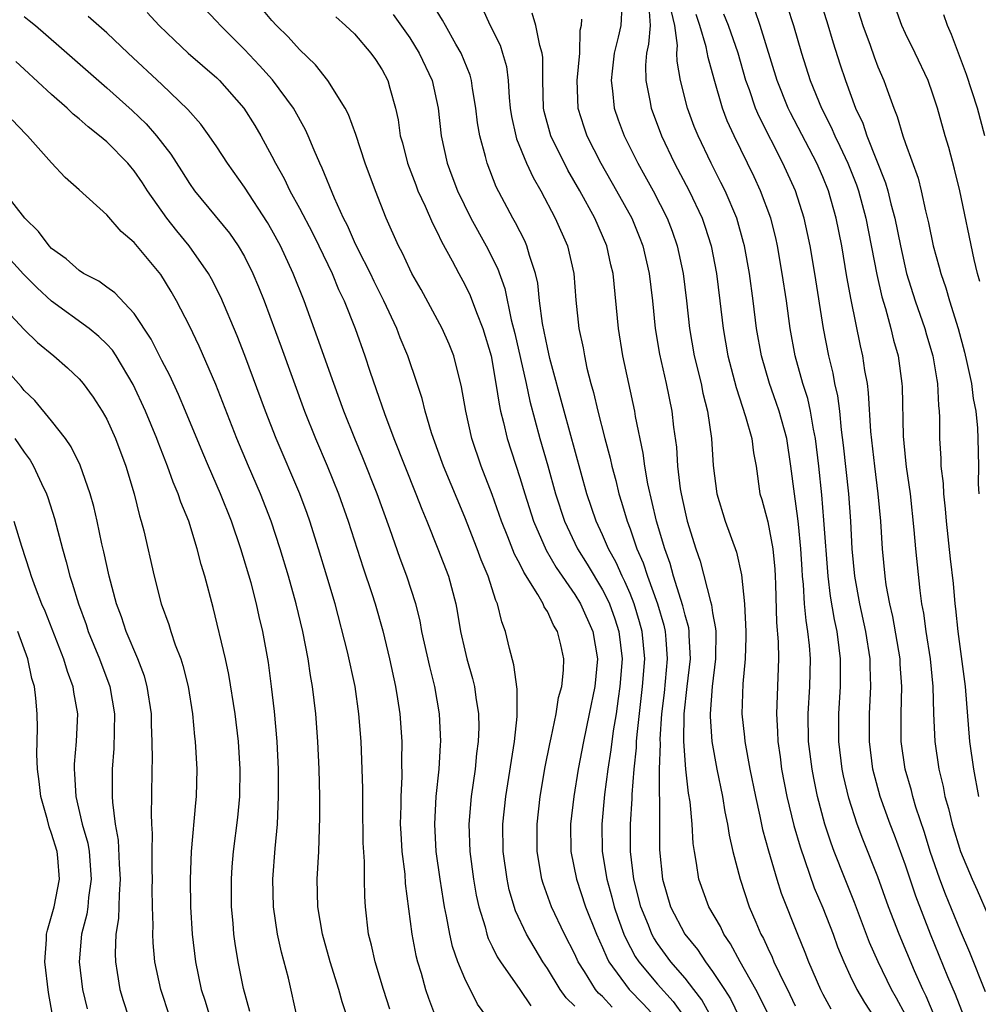
# Model space of a CAD drawing. Units: inches. Extents: x 2577000 to 2580000, y 1494000 to 1497000.
# Drawn here: x 2578355 to 2578424, y 1494872 to 1494943 of the extents above; entities that cross this region are included whole.
import ezdxf

# ---------------------------------------------------------------- set-up
doc = ezdxf.new("R2010")
doc.units = ezdxf.units.IN
doc.header["$MEASUREMENT"] = 0
doc.layers.add('LD25771494_2ft', color=182, linetype='Continuous')

msp = doc.modelspace()

# ---------------------------------------------------------------- linework, layer by layer
at = {"layer": 'LD25771494_2ft'}
for points, elevation in [([(2578412.096, 1494947), (2578413.284, 1494943.284), (2578413.742, 1494941.742), (2578414.226, 1494940.226), (2578414.638, 1494939), (2578415.387, 1494937), (2578415.902, 1494935.902), (2578416.194, 1494935), (2578417.565, 1494931.565), (2578417.726, 1494931), (2578417.95, 1494930.05), (2578418.236, 1494929), (2578418.634, 1494927), (2578419.087, 1494925), (2578419.717, 1494923), (2578420.413, 1494921), (2578420.538, 1494920.538), (2578421.001, 1494919), (2578421.278, 1494917.278), (2578421.339, 1494917), (2578421.404, 1494915.404), (2578421.458, 1494915), (2578421.478, 1494914.522), (2578421.477, 1494913), (2578421.566, 1494911.566), (2578421.575, 1494911), (2578421.731, 1494909.731), (2578421.766, 1494909), (2578421.892, 1494907.892), (2578421.968, 1494907), (2578422.261, 1494904.261), (2578422.467, 1494902.467), (2578422.596, 1494901), (2578422.646, 1494900.646), (2578422.799, 1494899), (2578423.341, 1494895), (2578423.664, 1494891), (2578423.937, 1494889), (2578424.307, 1494887)], 9602), ([(2578414.639, 1494947), (2578415.911, 1494943), (2578416.433, 1494941.567), (2578416.723, 1494940.723), (2578417, 1494940.001), (2578417.435, 1494939), (2578417.663, 1494938.337), (2578418.161, 1494937), (2578418.405, 1494936.405), (2578418.804, 1494935), (2578419, 1494934.43), (2578419.921, 1494931.921), (2578420.154, 1494931), (2578420.467, 1494929.533), (2578420.681, 1494928.681), (2578421.02, 1494927), (2578421.462, 1494925.462), (2578421.576, 1494925), (2578421.947, 1494923.947), (2578422.203, 1494923), (2578422.82, 1494921), (2578423.288, 1494919.288), (2578423.468, 1494918.532), (2578423.793, 1494917), (2578423.923, 1494915.923), (2578424.105, 1494915), (2578424.234, 1494913.766), (2578424.266, 1494913), (2578424.298, 1494911), (2578424.293, 1494909.707), (2578424.328, 1494909)], 9600), ([(2578395, 1494871.784), (2578394.374, 1494872.374), (2578393.921, 1494873), (2578393, 1494874.507), (2578392.666, 1494875), (2578391.474, 1494877), (2578390.691, 1494878.691), (2578390.236, 1494880.236), (2578390.074, 1494881), (2578389.801, 1494883), (2578389.769, 1494885), (2578389.978, 1494887), (2578390.619, 1494891), (2578390.807, 1494892.807), (2578390.814, 1494893), (2578390.799, 1494894.799), (2578390.575, 1494896.575), (2578390.252, 1494897.748), (2578389.959, 1494899), (2578389.684, 1494899.685), (2578389.387, 1494901), (2578389.248, 1494901.248), (2578388.7, 1494903), (2578388.187, 1494904.186), (2578387.897, 1494905), (2578387, 1494907.282), (2578385.454, 1494911), (2578384.725, 1494913), (2578384.585, 1494913.414), (2578384.115, 1494915), (2578383.901, 1494915.901), (2578383.537, 1494917), (2578382.864, 1494919), (2578382.321, 1494920.321), (2578382.067, 1494921), (2578381.135, 1494923), (2578380.419, 1494924.419), (2578380.148, 1494925), (2578379.265, 1494926.735), (2578379, 1494927.288), (2578378.476, 1494928.475), (2578378.201, 1494929), (2578377.529, 1494930.471), (2578376.652, 1494932.652), (2578376.476, 1494933), (2578376.063, 1494933.937), (2578375.628, 1494935), (2578375.432, 1494935.432), (2578374.563, 1494937), (2578373.05, 1494939.05), (2578372.101, 1494940.101), (2578371, 1494941.252), (2578369.254, 1494943), (2578369, 1494943.293), (2578367.404, 1494945)], 9632), ([(2578397.712, 1494871.712), (2578397, 1494872.475), (2578396.724, 1494872.724), (2578396.494, 1494873), (2578395.7, 1494874.3), (2578395.246, 1494875), (2578395, 1494875.551), (2578394.251, 1494877), (2578393.3, 1494879), (2578392.683, 1494880.683), (2578392.594, 1494881), (2578392.258, 1494883), (2578392.25, 1494885), (2578392.483, 1494887), (2578392.849, 1494889.151), (2578393.17, 1494890.83), (2578393.277, 1494891.277), (2578393.626, 1494893), (2578393.807, 1494894.193), (2578394.04, 1494895), (2578394.173, 1494896.173), (2578394.202, 1494897), (2578393.982, 1494898.018), (2578393.744, 1494899), (2578393.452, 1494899.452), (2578393, 1494900.437), (2578392.772, 1494900.772), (2578392.694, 1494901), (2578392.313, 1494901.687), (2578391.288, 1494903.288), (2578391, 1494903.91), (2578390.615, 1494904.615), (2578390.139, 1494905.861), (2578389.671, 1494907), (2578389, 1494908.934), (2578388.203, 1494911), (2578387.525, 1494913), (2578387.073, 1494915), (2578386.769, 1494916.769), (2578386.203, 1494919), (2578385.86, 1494919.86), (2578385.37, 1494921), (2578383.829, 1494923.829), (2578383.152, 1494925), (2578383, 1494925.299), (2578382.468, 1494926.468), (2578382.179, 1494927), (2578381.293, 1494929), (2578380.513, 1494931), (2578379.77, 1494933), (2578379.078, 1494935.078), (2578378.551, 1494936.551), (2578378.318, 1494937), (2578377.067, 1494939), (2578376.158, 1494940.158), (2578375, 1494941.248), (2578374.175, 1494942.175), (2578373.335, 1494943), (2578373, 1494943.374), (2578371.66, 1494945)], 9630), ([(2578424.406, 1494924.406), (2578424.241, 1494925), (2578424.002, 1494925.998), (2578422.944, 1494931), (2578422.567, 1494932.567), (2578422.145, 1494934.145), (2578421.883, 1494935), (2578421.322, 1494937), (2578421, 1494938.006), (2578420.653, 1494939), (2578419.709, 1494941), (2578419, 1494942.428), (2578418.744, 1494943), (2578418.037, 1494945)], 9598), ([(2578388.275, 1494944.275), (2578388.857, 1494943), (2578389.563, 1494941.563), (2578389.748, 1494941), (2578390.027, 1494940.027), (2578390.155, 1494939), (2578390.225, 1494937.775), (2578390.308, 1494937), (2578390.398, 1494936.398), (2578390.7, 1494935), (2578390.763, 1494934.763), (2578391.494, 1494933), (2578391.959, 1494931.958), (2578392.513, 1494931), (2578393.575, 1494929), (2578394.46, 1494927), (2578394.912, 1494925), (2578395.066, 1494923.066), (2578395.291, 1494921), (2578395.592, 1494919.592), (2578395.684, 1494919), (2578395.873, 1494918.127), (2578396.166, 1494917), (2578396.354, 1494916.354), (2578396.667, 1494915), (2578397.181, 1494913), (2578397.571, 1494911.571), (2578397.687, 1494911), (2578397.968, 1494909.968), (2578398.191, 1494909), (2578398.391, 1494908.391), (2578398.786, 1494907), (2578399, 1494906.453), (2578399.504, 1494905), (2578399.966, 1494903.966), (2578400.268, 1494903), (2578400.997, 1494901), (2578401.459, 1494899.459), (2578401.565, 1494899), (2578401.593, 1494898.407), (2578401.705, 1494897), (2578401.47, 1494894.53), (2578401.295, 1494893), (2578401.17, 1494891.17), (2578401.18, 1494890.82), (2578401.125, 1494889), (2578401.122, 1494887.122), (2578401.147, 1494886.853), (2578401.138, 1494883.138), (2578401.349, 1494881), (2578401.944, 1494879), (2578402.98, 1494877), (2578403.897, 1494875.897), (2578404.471, 1494875), (2578405, 1494874.307), (2578405.869, 1494873), (2578406.303, 1494872.303), (2578406.922, 1494871)], 9622), ([(2578398.4, 1494944.4), (2578398.322, 1494943), (2578398.151, 1494942.151), (2578397.858, 1494941), (2578397.697, 1494939.697), (2578397.628, 1494939), (2578397.737, 1494938.263), (2578397.851, 1494937), (2578398.146, 1494936.146), (2578398.566, 1494935), (2578399.564, 1494933), (2578400.085, 1494932.085), (2578400.674, 1494931), (2578401.699, 1494929), (2578402.065, 1494928.065), (2578402.435, 1494927), (2578402.862, 1494925), (2578403.1, 1494923), (2578403.314, 1494921), (2578403.667, 1494919), (2578404.158, 1494917), (2578404.3, 1494916.3), (2578404.623, 1494915), (2578404.922, 1494913), (2578405.047, 1494911.047), (2578405.307, 1494909), (2578405.92, 1494907), (2578406.744, 1494904.744), (2578407.101, 1494903.1), (2578407.307, 1494901), (2578407.407, 1494899), (2578407.413, 1494898.587), (2578407.363, 1494897), (2578407.185, 1494895.185), (2578407.116, 1494893), (2578407.32, 1494891.32), (2578407.342, 1494891), (2578407.71, 1494889), (2578408.106, 1494887), (2578408.428, 1494885.572), (2578408.62, 1494884.62), (2578409.052, 1494883.052), (2578409.659, 1494881), (2578409.985, 1494879.985), (2578411.153, 1494877), (2578411.697, 1494875.697), (2578411.956, 1494875), (2578412.827, 1494873), (2578413, 1494872.655), (2578413.588, 1494871.588)], 9616), ([(2578400.357, 1494944.357), (2578400.464, 1494943), (2578400.355, 1494941.645), (2578400.203, 1494941), (2578400.126, 1494940.126), (2578400.151, 1494939), (2578400.446, 1494937.554), (2578400.534, 1494937), (2578401.276, 1494935), (2578402.243, 1494933), (2578403.298, 1494931), (2578404.239, 1494929), (2578404.438, 1494928.438), (2578404.887, 1494927), (2578405.277, 1494925), (2578405.532, 1494923), (2578405.762, 1494921), (2578406.109, 1494919), (2578406.702, 1494916.702), (2578407.396, 1494914.604), (2578407.836, 1494913), (2578407.963, 1494911.963), (2578408.15, 1494911), (2578408.44, 1494909), (2578408.571, 1494908.571), (2578409, 1494906.955), (2578409.378, 1494905), (2578409.512, 1494903.512), (2578409.542, 1494903), (2578409.573, 1494902.427), (2578409.639, 1494899.639), (2578409.758, 1494898.242), (2578409.778, 1494897), (2578409.631, 1494893), (2578409.716, 1494891.716), (2578409.729, 1494891), (2578409.894, 1494889.895), (2578410.009, 1494889), (2578410.389, 1494887), (2578410.894, 1494884.894), (2578411.348, 1494883.348), (2578412.383, 1494880.383), (2578413, 1494878.916), (2578413.744, 1494877), (2578414.078, 1494876.078), (2578414.519, 1494875), (2578415, 1494873.984), (2578415.478, 1494873), (2578416.038, 1494872.038), (2578416.717, 1494871)], 9614), ([(2578410.415, 1494944.415), (2578410.861, 1494943), (2578411.455, 1494941), (2578412.088, 1494939), (2578412.903, 1494937), (2578413.614, 1494935.614), (2578413.866, 1494935), (2578414.245, 1494934.245), (2578414.809, 1494933), (2578415.438, 1494931.438), (2578415.589, 1494931), (2578416.123, 1494929), (2578416.913, 1494924.913), (2578417.288, 1494923.288), (2578417.555, 1494922.445), (2578417.953, 1494921), (2578418.147, 1494920.147), (2578418.477, 1494919), (2578418.75, 1494917), (2578418.765, 1494916.765), (2578418.827, 1494913.173), (2578419, 1494911.42), (2578419.052, 1494910.949), (2578419.34, 1494909), (2578419.62, 1494906.38), (2578419.728, 1494905), (2578420.042, 1494901.957), (2578420.177, 1494901), (2578420.313, 1494900.313), (2578420.486, 1494899), (2578420.804, 1494897), (2578420.997, 1494895), (2578421.038, 1494893.039), (2578421.136, 1494891), (2578421.434, 1494889), (2578421.743, 1494887.743), (2578421.872, 1494887), (2578422.13, 1494886.13), (2578422.396, 1494885), (2578423, 1494883.01), (2578423.846, 1494881), (2578424.214, 1494880.214), (2578425, 1494878.374)], 9604), ([(2578355, 1494943.652), (2578355.378, 1494943.378), (2578355.831, 1494943), (2578357.529, 1494941.529), (2578359.65, 1494939.65), (2578361, 1494938.479), (2578362.836, 1494936.836), (2578363.86, 1494935.86), (2578364.614, 1494935), (2578365.655, 1494933.655), (2578366.441, 1494932.44), (2578367, 1494931.527), (2578367.374, 1494931), (2578369.915, 1494927.915), (2578370.549, 1494927), (2578371, 1494926.221), (2578371.611, 1494925), (2578372.024, 1494924.023), (2578372.429, 1494923), (2578373.666, 1494919.666), (2578375.37, 1494915), (2578376.159, 1494913), (2578377.01, 1494911.01), (2578377.838, 1494909), (2578378.544, 1494907), (2578379.625, 1494903.625), (2578380.251, 1494901.749), (2578380.487, 1494901), (2578381.043, 1494899.042), (2578381.539, 1494897), (2578381.976, 1494895), (2578382.104, 1494894.104), (2578382.285, 1494893), (2578382.431, 1494891), (2578382.417, 1494889.584), (2578382.429, 1494888.429), (2578382.348, 1494887), (2578382.351, 1494886.351), (2578382.315, 1494885), (2578382.347, 1494884.347), (2578382.44, 1494883), (2578382.643, 1494881.357), (2578382.684, 1494880.684), (2578383.158, 1494877), (2578383.456, 1494875.456), (2578383.569, 1494875), (2578383.823, 1494874.177), (2578384.16, 1494873), (2578384.366, 1494872.365), (2578384.863, 1494871)], 9638), ([(2578389.624, 1494869.623), (2578387.934, 1494871.934), (2578387, 1494873.781), (2578386.505, 1494875), (2578386.112, 1494876.112), (2578385.912, 1494877), (2578385.682, 1494878.318), (2578385.528, 1494879), (2578385.447, 1494879.447), (2578385.21, 1494881), (2578384.935, 1494883), (2578384.816, 1494885), (2578384.927, 1494887), (2578385.14, 1494889), (2578385.235, 1494890.765), (2578385.259, 1494891), (2578385.175, 1494893), (2578384.826, 1494895), (2578384.453, 1494896.453), (2578383.892, 1494899), (2578383.753, 1494899.753), (2578383.446, 1494901), (2578382.792, 1494903), (2578382.299, 1494904.299), (2578381.557, 1494906.443), (2578380.644, 1494909), (2578379.599, 1494911.599), (2578379.008, 1494913), (2578378.221, 1494915), (2578377.488, 1494917), (2578376.317, 1494920.317), (2578375.334, 1494923), (2578374.541, 1494925), (2578373.619, 1494927), (2578373, 1494928.143), (2578372.683, 1494928.683), (2578371, 1494931.273), (2578369.778, 1494933), (2578369, 1494934.19), (2578368.44, 1494935), (2578367.831, 1494935.831), (2578366.898, 1494936.898), (2578365, 1494938.72), (2578362.549, 1494941), (2578361, 1494942.47), (2578359.659, 1494943.659)], 9636), ([(2578363.936, 1494943.936), (2578364.815, 1494943), (2578365.928, 1494941.928), (2578366.92, 1494941), (2578369, 1494939.19), (2578369.197, 1494939), (2578370.959, 1494937), (2578371.75, 1494935.75), (2578372.188, 1494935), (2578373, 1494933.505), (2578373.248, 1494933), (2578373.886, 1494931.886), (2578374.299, 1494931), (2578375, 1494929.729), (2578375.933, 1494927.933), (2578376.392, 1494927), (2578377.36, 1494925), (2578377.84, 1494923.841), (2578378.246, 1494923), (2578379.03, 1494921), (2578379.741, 1494919), (2578380.11, 1494917.89), (2578380.576, 1494916.576), (2578381.169, 1494914.831), (2578381.86, 1494913), (2578383.454, 1494909), (2578383.877, 1494907.877), (2578384.245, 1494907), (2578385.046, 1494905), (2578385.812, 1494903), (2578386.351, 1494901), (2578386.455, 1494900.455), (2578386.693, 1494899), (2578387, 1494897.627), (2578387.153, 1494897), (2578387.571, 1494895.571), (2578387.707, 1494895), (2578387.811, 1494894.189), (2578388.007, 1494893), (2578388.018, 1494892.018), (2578387.98, 1494891), (2578387.86, 1494890.14), (2578387.748, 1494889), (2578387.458, 1494887), (2578387.289, 1494885), (2578387.364, 1494883), (2578387.633, 1494881), (2578387.839, 1494879.839), (2578388.019, 1494879), (2578388.47, 1494877.53), (2578388.601, 1494877), (2578388.699, 1494876.699), (2578389, 1494876.116), (2578389.363, 1494875.363), (2578389.595, 1494875), (2578391, 1494872.988), (2578391.796, 1494871.796)], 9634), ([(2578377.626, 1494943.626), (2578378.346, 1494943), (2578379, 1494942.387), (2578380.19, 1494941), (2578380.524, 1494940.524), (2578381, 1494939.789), (2578381.411, 1494939), (2578381.549, 1494938.451), (2578381.961, 1494937), (2578382.152, 1494936.152), (2578382.316, 1494935), (2578382.472, 1494934.472), (2578382.85, 1494933), (2578383.435, 1494931.435), (2578383.602, 1494931), (2578384.13, 1494929.87), (2578384.646, 1494928.646), (2578385, 1494927.982), (2578385.309, 1494927.309), (2578386.085, 1494925.915), (2578386.559, 1494925), (2578387, 1494924.199), (2578387.387, 1494923.387), (2578387.847, 1494922.153), (2578388.313, 1494921), (2578388.909, 1494919), (2578389.268, 1494917), (2578389.494, 1494915.494), (2578389.606, 1494915), (2578389.819, 1494914.181), (2578390.087, 1494913), (2578391, 1494910.182), (2578391.359, 1494909), (2578391.995, 1494907), (2578392.904, 1494904.904), (2578393.637, 1494903.637), (2578395, 1494901.673), (2578395.413, 1494901), (2578396.304, 1494899), (2578396.628, 1494897), (2578396.45, 1494895), (2578396.045, 1494893), (2578395.613, 1494891), (2578395.234, 1494889), (2578394.915, 1494887), (2578394.686, 1494885), (2578394.706, 1494883), (2578395.107, 1494881), (2578395.774, 1494879), (2578396.56, 1494877), (2578397, 1494876.048), (2578397.307, 1494875.306), (2578397.474, 1494875), (2578398.938, 1494873), (2578399.958, 1494871.959), (2578400.824, 1494871)], 9628), ([(2578381.811, 1494943.811), (2578383, 1494942.102), (2578383.695, 1494941), (2578384.621, 1494939), (2578385.058, 1494937), (2578385.281, 1494935), (2578385.716, 1494933), (2578386.073, 1494932.073), (2578386.461, 1494931), (2578387.452, 1494929), (2578388.563, 1494927), (2578389.368, 1494925.368), (2578389.901, 1494923.901), (2578390.374, 1494921.626), (2578390.639, 1494920.639), (2578391.451, 1494917), (2578391.721, 1494915.721), (2578392.443, 1494913), (2578393.027, 1494911.027), (2578393.601, 1494909), (2578394.244, 1494907), (2578395.19, 1494905), (2578395.883, 1494903.883), (2578397, 1494902.023), (2578397.353, 1494901.353), (2578397.506, 1494901), (2578397.907, 1494899.907), (2578398.194, 1494899), (2578398.42, 1494897), (2578398.272, 1494895), (2578398.134, 1494894.134), (2578397.983, 1494893), (2578397.778, 1494891.778), (2578397.614, 1494890.386), (2578397.393, 1494889), (2578397.151, 1494887.151), (2578396.955, 1494885), (2578396.983, 1494883), (2578397.31, 1494881), (2578397.684, 1494879.684), (2578397.854, 1494879), (2578398.143, 1494878.143), (2578398.559, 1494877), (2578398.687, 1494876.688), (2578399.384, 1494875.384), (2578399.638, 1494875), (2578401, 1494873.382), (2578402.129, 1494872.129), (2578402.938, 1494871)], 9626), ([(2578404.896, 1494871), (2578404.227, 1494872.227), (2578403.641, 1494873), (2578403, 1494873.806), (2578401.956, 1494875), (2578401, 1494876.322), (2578400.73, 1494876.73), (2578400.588, 1494877), (2578400.333, 1494877.667), (2578399.789, 1494879), (2578399.283, 1494881), (2578399.034, 1494883), (2578399.032, 1494885), (2578399.154, 1494886.846), (2578399.155, 1494887.155), (2578399.31, 1494889), (2578399.47, 1494890.53), (2578399.482, 1494891), (2578399.518, 1494891.518), (2578399.915, 1494895), (2578400.072, 1494897), (2578399.894, 1494899), (2578399.701, 1494899.701), (2578399.304, 1494901), (2578399, 1494901.753), (2578398.623, 1494902.623), (2578398.424, 1494903), (2578397.992, 1494903.992), (2578397.43, 1494905), (2578397, 1494906.002), (2578396.531, 1494907), (2578395.872, 1494909), (2578394.215, 1494915), (2578393.188, 1494918.811), (2578393, 1494919.609), (2578392.641, 1494921.36), (2578392.424, 1494923), (2578392.301, 1494924.301), (2578392.142, 1494925), (2578391.699, 1494926.301), (2578391.513, 1494927), (2578391.355, 1494927.355), (2578390.674, 1494928.674), (2578390.483, 1494929), (2578389.291, 1494931.291), (2578388.623, 1494933), (2578388.513, 1494933.487), (2578388.087, 1494935), (2578387.931, 1494935.931), (2578387.807, 1494937), (2578387.564, 1494938.436), (2578387.495, 1494939), (2578387.391, 1494939.39), (2578386.736, 1494941), (2578386.357, 1494941.643), (2578385.593, 1494943), (2578385.393, 1494943.392), (2578385, 1494944.008)], 9624), ([(2578409.126, 1494871), (2578408.435, 1494872.435), (2578408.132, 1494873), (2578406.999, 1494875), (2578406.303, 1494876.303), (2578405.82, 1494877), (2578405.56, 1494877.56), (2578404.735, 1494879), (2578403.987, 1494881), (2578403.834, 1494882.166), (2578403.676, 1494883), (2578403.592, 1494883.592), (2578403.526, 1494885), (2578403.37, 1494886.63), (2578403.259, 1494887.259), (2578403.057, 1494889), (2578402.917, 1494891), (2578402.94, 1494893), (2578403.153, 1494895), (2578403.386, 1494897), (2578403.302, 1494898.698), (2578403.303, 1494899), (2578403.264, 1494899.264), (2578403, 1494900.178), (2578402.845, 1494900.845), (2578402.684, 1494901.316), (2578402.162, 1494903), (2578401.921, 1494903.921), (2578401.525, 1494905), (2578400.934, 1494907), (2578400.293, 1494909.707), (2578400.068, 1494911), (2578399.953, 1494911.953), (2578399.399, 1494914.601), (2578399.339, 1494915), (2578398.483, 1494919), (2578398.171, 1494921), (2578397.773, 1494925), (2578397.617, 1494925.618), (2578397.307, 1494927), (2578396.444, 1494929), (2578395.358, 1494931), (2578394.489, 1494932.489), (2578393.246, 1494935), (2578392.768, 1494936.768), (2578392.722, 1494937), (2578392.67, 1494939), (2578392.67, 1494940.67), (2578392.624, 1494941), (2578392.45, 1494941.55), (2578392.168, 1494943), (2578391.902, 1494943.902)], 9620), ([(2578395.467, 1494943.467), (2578395.454, 1494943), (2578395.366, 1494942.634), (2578395.326, 1494941), (2578395.139, 1494939), (2578395.214, 1494937), (2578395.639, 1494935.639), (2578395.858, 1494935), (2578396.882, 1494933), (2578398.029, 1494931), (2578399.121, 1494929), (2578399.674, 1494927.674), (2578399.936, 1494927), (2578400.4, 1494925), (2578400.63, 1494923), (2578400.831, 1494921), (2578401.141, 1494919.141), (2578401.62, 1494917), (2578402.032, 1494915), (2578402.167, 1494913.832), (2578402.368, 1494912.368), (2578402.45, 1494911), (2578402.646, 1494909.353), (2578402.706, 1494909), (2578403, 1494907.651), (2578403.163, 1494907), (2578403.79, 1494905), (2578404.101, 1494904.101), (2578404.837, 1494901.163), (2578404.916, 1494900.916), (2578405, 1494900.347), (2578405.214, 1494899.214), (2578405.225, 1494899), (2578405.212, 1494897), (2578404.956, 1494895), (2578404.824, 1494893), (2578404.822, 1494892.822), (2578404.948, 1494891), (2578405.309, 1494889), (2578405.716, 1494887), (2578405.898, 1494885.898), (2578406.09, 1494885), (2578406.194, 1494884.194), (2578406.472, 1494883), (2578406.988, 1494881), (2578407.662, 1494879), (2578408.126, 1494877.874), (2578408.508, 1494877), (2578408.684, 1494876.684), (2578409, 1494875.988), (2578409.326, 1494875.326), (2578409.453, 1494875), (2578409.848, 1494874.152), (2578410.618, 1494872.618), (2578411, 1494871.807)], 9618), ([(2578419, 1494871.14), (2578418.358, 1494872.357), (2578417.998, 1494873), (2578417.018, 1494875), (2578416.404, 1494876.404), (2578415.3, 1494879.3), (2578414.614, 1494881), (2578413.836, 1494883), (2578413.608, 1494883.608), (2578413.152, 1494885), (2578412.621, 1494887), (2578412.344, 1494888.344), (2578412.22, 1494889), (2578411.974, 1494891), (2578411.947, 1494893), (2578412.066, 1494895), (2578412.102, 1494897), (2578412.03, 1494897.97), (2578411.92, 1494899), (2578411.781, 1494899.781), (2578411.677, 1494901), (2578411.605, 1494902.395), (2578411.532, 1494903), (2578411.496, 1494903.496), (2578411.416, 1494905), (2578411.226, 1494906.774), (2578411.193, 1494907.193), (2578410.939, 1494909), (2578410.687, 1494911), (2578410.378, 1494913), (2578409.83, 1494915), (2578409.622, 1494915.622), (2578409.122, 1494917), (2578408.546, 1494919), (2578408.198, 1494921), (2578407.95, 1494923), (2578407.675, 1494925), (2578407.31, 1494927), (2578407.248, 1494927.248), (2578406.748, 1494929), (2578405.9, 1494931), (2578405.607, 1494931.607), (2578404.896, 1494933), (2578403.94, 1494935), (2578403.669, 1494935.669), (2578403.18, 1494937), (2578402.679, 1494939), (2578402.414, 1494940.413), (2578402.402, 1494941), (2578402.451, 1494941.549), (2578402.254, 1494943), (2578402.015, 1494944.015)], 9612), ([(2578421.136, 1494871), (2578420.509, 1494872.509), (2578420.263, 1494873), (2578419.655, 1494874.345), (2578418.538, 1494877), (2578417.783, 1494879), (2578417, 1494881.176), (2578415.904, 1494883.904), (2578415.494, 1494885), (2578414.884, 1494886.884), (2578414.509, 1494888.509), (2578414.41, 1494889), (2578414.171, 1494891), (2578414.163, 1494893), (2578414.277, 1494895), (2578414.287, 1494897), (2578414.201, 1494897.799), (2578414.041, 1494899), (2578413.853, 1494899.853), (2578413.564, 1494901.564), (2578413.382, 1494903), (2578413.084, 1494907.084), (2578412.92, 1494908.92), (2578412.707, 1494911), (2578412.472, 1494913), (2578412.322, 1494913.678), (2578412.106, 1494915), (2578411.908, 1494915.908), (2578411.551, 1494917), (2578410.996, 1494919), (2578410.627, 1494921), (2578410.355, 1494923), (2578410.061, 1494925), (2578409.709, 1494927), (2578409.58, 1494927.58), (2578409.221, 1494929), (2578408.476, 1494931), (2578408.008, 1494932.008), (2578406.555, 1494935), (2578406.067, 1494936.067), (2578405.718, 1494937), (2578405.104, 1494939.104), (2578404.673, 1494940.673), (2578404.537, 1494941.463), (2578404.08, 1494943), (2578403.793, 1494943.793)], 9610), ([(2578423.261, 1494871), (2578422.635, 1494872.635), (2578422.091, 1494873.909), (2578420.829, 1494877), (2578419.756, 1494879.756), (2578419, 1494882.015), (2578418.201, 1494884.201), (2578417.887, 1494885), (2578417.166, 1494887), (2578416.639, 1494889), (2578416.389, 1494891), (2578416.394, 1494893), (2578416.494, 1494895), (2578416.442, 1494896.442), (2578416.441, 1494897), (2578416.135, 1494899), (2578415.693, 1494901), (2578415.33, 1494903), (2578415.137, 1494905), (2578415.026, 1494907), (2578414.882, 1494909), (2578414.514, 1494912.514), (2578414.364, 1494913.636), (2578414.233, 1494915), (2578414.096, 1494916.096), (2578413.885, 1494917), (2578413.75, 1494917.75), (2578413.437, 1494919), (2578413.052, 1494921), (2578412.427, 1494925), (2578412.084, 1494927), (2578411.899, 1494927.899), (2578411.654, 1494929), (2578411.017, 1494931), (2578410.102, 1494933), (2578408.382, 1494936.382), (2578408.125, 1494937), (2578407.675, 1494938.326), (2578407.42, 1494939), (2578406.853, 1494941), (2578406.15, 1494943), (2578405.824, 1494943.824)], 9608), ([(2578424.827, 1494872.827), (2578423.681, 1494875.681), (2578423, 1494877.239), (2578421.91, 1494879.91), (2578421.489, 1494881), (2578420.809, 1494883), (2578420.389, 1494884.389), (2578419.76, 1494886.24), (2578419.534, 1494887), (2578419.434, 1494887.434), (2578418.981, 1494889), (2578418.692, 1494891), (2578418.682, 1494893), (2578418.736, 1494895), (2578418.621, 1494896.621), (2578418.608, 1494897), (2578418.076, 1494900.076), (2578417.859, 1494901), (2578417.614, 1494902.386), (2578417.528, 1494903), (2578417.338, 1494905), (2578417.216, 1494907), (2578417.033, 1494909), (2578416.769, 1494911), (2578416.492, 1494913.509), (2578416.331, 1494916.331), (2578416.236, 1494917), (2578416.059, 1494917.941), (2578415.908, 1494919), (2578415.737, 1494919.737), (2578415.068, 1494923.068), (2578414.756, 1494924.756), (2578414.372, 1494927), (2578413.976, 1494929), (2578413.407, 1494931), (2578413, 1494932.001), (2578412.559, 1494933), (2578410.66, 1494936.66), (2578410.496, 1494937), (2578409.683, 1494939), (2578408.444, 1494943), (2578408.078, 1494944.078)], 9606), ([(2578424.764, 1494935), (2578424.224, 1494937), (2578423.437, 1494939.437), (2578422.349, 1494942.348), (2578422.048, 1494943), (2578421.784, 1494943.784)], 9596), ([(2578381.564, 1494871.564), (2578381.104, 1494873), (2578380.485, 1494875), (2578380.217, 1494876.217), (2578380.018, 1494877), (2578379.78, 1494879), (2578379.732, 1494879.732), (2578379.712, 1494881), (2578379.716, 1494882.284), (2578379.631, 1494883.631), (2578379.593, 1494886.407), (2578379.594, 1494887.594), (2578379.555, 1494889), (2578379.468, 1494891), (2578379.313, 1494893), (2578379.043, 1494895), (2578378.496, 1494897.504), (2578377.58, 1494901), (2578376.993, 1494903), (2578376.377, 1494905), (2578375.747, 1494907), (2578375.551, 1494907.551), (2578375.021, 1494909), (2578373.301, 1494913), (2578372.523, 1494915), (2578371.033, 1494919.033), (2578370.472, 1494920.472), (2578369.279, 1494923.279), (2578368.61, 1494924.61), (2578368.394, 1494925), (2578366.989, 1494927), (2578366.081, 1494928.081), (2578365.36, 1494929), (2578363.961, 1494931), (2578363.588, 1494931.588), (2578363, 1494932.457), (2578362.744, 1494932.744), (2578362.542, 1494933), (2578361, 1494934.553), (2578360.479, 1494935), (2578359.646, 1494935.645), (2578359, 1494936.229), (2578358.566, 1494936.566), (2578358.131, 1494937), (2578357, 1494937.988), (2578355, 1494939.823), (2578354.393, 1494940.393)], 9640), ([(2578378.457, 1494871), (2578378.086, 1494872.086), (2578377.85, 1494873), (2578377.232, 1494875), (2578376.676, 1494877), (2578376.337, 1494879), (2578376.285, 1494881), (2578376.396, 1494883), (2578376.486, 1494885.514), (2578376.478, 1494887), (2578376.425, 1494889), (2578376.327, 1494891), (2578376.173, 1494893), (2578375.952, 1494895), (2578375.8, 1494895.8), (2578375.634, 1494897), (2578375.233, 1494899), (2578374.759, 1494901), (2578374.198, 1494903), (2578373.588, 1494905), (2578372.944, 1494907), (2578372.171, 1494909), (2578371.286, 1494911), (2578370.436, 1494913), (2578368.922, 1494916.922), (2578367.711, 1494919.711), (2578367, 1494921.179), (2578366.068, 1494923), (2578365.683, 1494923.683), (2578364.929, 1494924.929), (2578363.105, 1494927.104), (2578363, 1494927.253), (2578362.039, 1494928.039), (2578361, 1494929.248), (2578359, 1494931.076), (2578357.973, 1494931.973), (2578357, 1494933.035), (2578355.242, 1494935), (2578355.114, 1494935.114), (2578354.142, 1494936.142)], 9642), ([(2578374.863, 1494870.863), (2578374.192, 1494873.808), (2578373.689, 1494875.689), (2578373.403, 1494877), (2578373.105, 1494879), (2578373.056, 1494881), (2578373.223, 1494883.223), (2578373.39, 1494885), (2578373.478, 1494887), (2578373.476, 1494889), (2578373.38, 1494891), (2578373.174, 1494893.174), (2578372.966, 1494895), (2578372.746, 1494896.746), (2578372.34, 1494899), (2578372.081, 1494900.081), (2578371.883, 1494901), (2578371.481, 1494902.519), (2578370.737, 1494905), (2578370.068, 1494907), (2578369.27, 1494909), (2578368.38, 1494911), (2578367.967, 1494911.967), (2578366.727, 1494915), (2578366.213, 1494916.213), (2578365.577, 1494917.577), (2578365, 1494918.68), (2578364.227, 1494920.226), (2578363, 1494922.088), (2578361.587, 1494923.587), (2578361, 1494923.996), (2578360.427, 1494924.427), (2578359.319, 1494925), (2578359, 1494925.203), (2578358.06, 1494926.06), (2578357, 1494926.817), (2578356.822, 1494927), (2578356.039, 1494928.039), (2578355.043, 1494929), (2578353.513, 1494931)], 9644), ([(2578371.391, 1494871.391), (2578370.937, 1494873.063), (2578370.544, 1494875), (2578370.325, 1494876.325), (2578370.236, 1494877), (2578370.183, 1494877.817), (2578370.07, 1494879), (2578370.056, 1494881), (2578370.111, 1494881.889), (2578370.204, 1494883), (2578370.512, 1494885.488), (2578370.657, 1494887), (2578370.696, 1494889), (2578370.566, 1494891), (2578370.321, 1494893), (2578369.866, 1494895.866), (2578369.613, 1494897), (2578368.727, 1494900.727), (2578368.121, 1494903), (2578367.856, 1494903.855), (2578367.573, 1494905), (2578366.953, 1494907), (2578366.38, 1494908.38), (2578366.19, 1494909), (2578365.825, 1494909.825), (2578365.421, 1494911), (2578364.734, 1494912.734), (2578364.641, 1494913), (2578363.81, 1494915), (2578362.918, 1494916.918), (2578361.679, 1494919), (2578361.412, 1494919.413), (2578361, 1494919.869), (2578360.425, 1494920.425), (2578359.716, 1494921), (2578357, 1494922.981), (2578355.939, 1494923.939), (2578354.946, 1494924.946), (2578353.078, 1494927)], 9646), ([(2578353.019, 1494923.019), (2578355, 1494920.929), (2578355.981, 1494919.981), (2578357.159, 1494919), (2578358.142, 1494918.142), (2578359, 1494917.343), (2578359.296, 1494917), (2578360.019, 1494916.018), (2578360.671, 1494915), (2578361, 1494914.415), (2578361.63, 1494913), (2578362.382, 1494911), (2578362.988, 1494909), (2578363.384, 1494907.384), (2578363.511, 1494907), (2578363.691, 1494906.309), (2578364.454, 1494903), (2578364.96, 1494901), (2578365.505, 1494899.505), (2578365.649, 1494899), (2578365.978, 1494898.022), (2578366.378, 1494897), (2578366.531, 1494896.531), (2578366.914, 1494895), (2578367.223, 1494893), (2578367.371, 1494891.371), (2578367.418, 1494891), (2578367.54, 1494889), (2578367.496, 1494887), (2578367.442, 1494886.558), (2578367.137, 1494883), (2578367.066, 1494881), (2578367.091, 1494879), (2578367.201, 1494877), (2578367.442, 1494875), (2578367.866, 1494873), (2578368.148, 1494872.148), (2578368.48, 1494871)], 9648), ([(2578365.585, 1494871), (2578364.919, 1494873), (2578364.503, 1494875), (2578364.368, 1494876.368), (2578364.344, 1494877), (2578364.366, 1494877.633), (2578364.318, 1494879), (2578364.301, 1494880.301), (2578364.316, 1494881), (2578364.29, 1494881.71), (2578364.294, 1494883), (2578364.319, 1494884.319), (2578364.273, 1494885), (2578364.247, 1494885.752), (2578364.282, 1494887), (2578364.3, 1494889), (2578364.322, 1494889.678), (2578364.302, 1494891), (2578364.246, 1494892.246), (2578364.242, 1494893), (2578363.947, 1494895), (2578363.737, 1494895.737), (2578363.257, 1494897), (2578362.41, 1494899), (2578362.062, 1494900.062), (2578361.713, 1494901), (2578361.166, 1494903), (2578360.78, 1494904.78), (2578360.637, 1494905.363), (2578360.298, 1494907), (2578360.057, 1494908.057), (2578359.792, 1494909), (2578359.067, 1494911.067), (2578358.413, 1494912.413), (2578358.014, 1494913), (2578357, 1494914.29), (2578355.774, 1494915.774), (2578355, 1494916.502), (2578354.778, 1494916.778), (2578353, 1494918.769)], 9650), ([(2578354.332, 1494913), (2578355, 1494912.021), (2578355.432, 1494911.432), (2578355.687, 1494911), (2578356.254, 1494909.747), (2578356.618, 1494909), (2578356.723, 1494908.723), (2578357.206, 1494907.206), (2578357.776, 1494905), (2578358.051, 1494904.051), (2578358.312, 1494903), (2578358.497, 1494902.497), (2578358.941, 1494901), (2578359.496, 1494899.496), (2578359.659, 1494899), (2578360.481, 1494897), (2578361.229, 1494895), (2578361.564, 1494893), (2578361.515, 1494890.485), (2578361.397, 1494889), (2578361.4, 1494887), (2578361.414, 1494886.586), (2578361.616, 1494885), (2578361.834, 1494883.834), (2578361.909, 1494882.091), (2578361.984, 1494881), (2578361.891, 1494879.891), (2578361.849, 1494878.151), (2578361.667, 1494877), (2578361.605, 1494875.605), (2578361.629, 1494875), (2578361.767, 1494874.233), (2578361.958, 1494873), (2578362.196, 1494872.196), (2578362.591, 1494871)], 9652), ([(2578354.262, 1494907), (2578354.811, 1494905.189), (2578355.4, 1494903.4), (2578355.51, 1494903), (2578355.799, 1494902.201), (2578356.27, 1494901), (2578356.495, 1494900.495), (2578357.859, 1494897), (2578358.117, 1494896.117), (2578358.542, 1494895), (2578358.591, 1494894.591), (2578358.871, 1494893), (2578358.779, 1494891), (2578358.636, 1494889.364), (2578358.627, 1494889), (2578358.664, 1494888.664), (2578358.75, 1494887), (2578359.222, 1494885), (2578359.617, 1494883.617), (2578359.715, 1494883), (2578359.874, 1494881), (2578359.677, 1494879.677), (2578359.618, 1494879), (2578359.544, 1494878.456), (2578359.177, 1494877), (2578358.997, 1494875), (2578359.25, 1494873), (2578359.574, 1494871.574)], 9654), ([(2578357.09, 1494871), (2578356.77, 1494872.77), (2578356.509, 1494875), (2578356.627, 1494876.627), (2578356.637, 1494877), (2578356.691, 1494877.309), (2578357, 1494878.317), (2578357.18, 1494879), (2578357.579, 1494881), (2578357.446, 1494882.554), (2578357.401, 1494883), (2578357, 1494884.315), (2578356.812, 1494884.813), (2578356.699, 1494885.301), (2578356.219, 1494887), (2578356.104, 1494888.104), (2578355.984, 1494889), (2578355.923, 1494890.077), (2578355.971, 1494891.971), (2578355.943, 1494893), (2578355.853, 1494894.147), (2578355.75, 1494895), (2578355.57, 1494895.57), (2578355.267, 1494897), (2578354.543, 1494899)], 9656)]:
    msp.add_lwpolyline(points, dxfattribs=dict(at, elevation=elevation))

doc.saveas('drawing.dxf')
